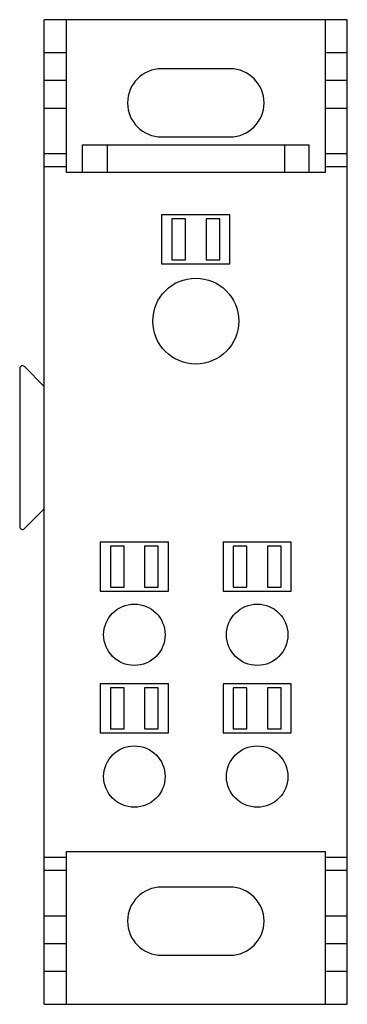
# Model space of a CAD drawing. Units: millimetres. Extents: x 24.2 to 54.7, y 8.7 to 100.4.
import ezdxf

# ---------------------------------------------------------------- set-up
doc = ezdxf.new("R2010")
doc.units = ezdxf.units.MM
doc.header["$LTSCALE"] = 7.077221
doc.layers.get('0').update_dxf_attribs({"linetype": 'CONTINUOUS'})

msp = doc.modelspace()

# ---------------------------------------------------------------- linework, layer by layer
at = {"color": 7}
for p, q in [((26.493, 8.704), (26.493, 100.398)), ((54.687, 100.398), (26.493, 100.398)), ((28.525, 100.398), (28.525, 86.191)), ((52.655, 86.191), (52.655, 100.398)), ((54.687, 8.704), (54.687, 100.398)), ((28.525, 97.309), (26.493, 97.309)), ((54.687, 97.309), (52.655, 97.309)), ((43.765, 95.826), (37.415, 95.826)), ((26.493, 94.773), (28.525, 94.773)), ((52.655, 94.773), (54.687, 94.773)), ((26.493, 92.146), (28.525, 92.146)), ((52.655, 92.146), (54.687, 92.146)), ((37.415, 89.476), (43.765, 89.476)), ((30.05, 86.191), (30.05, 88.731)), ((30.05, 88.731), (51.129, 88.731)), ((32.336, 88.731), (32.336, 86.191)), ((48.844, 88.731), (48.844, 86.191)), ((51.129, 86.191), (51.129, 88.731)), ((28.525, 87.896), (26.493, 87.896)), ((54.687, 87.896), (52.655, 87.896)), ((26.493, 86.735), (28.525, 86.735)), ((52.655, 86.735), (54.687, 86.735)), ((28.525, 86.191), (52.655, 86.191)), ((37.415, 82.237), (37.415, 77.665)), ((43.765, 82.237), (37.415, 82.237)), ((38.367, 81.856), (38.367, 78.046)), ((39.637, 81.856), (38.367, 81.856)), ((39.637, 78.046), (39.637, 81.856)), ((41.542, 81.856), (41.542, 78.046)), ((42.812, 81.856), (41.542, 81.856)), ((42.812, 78.046), (42.812, 81.856)), ((43.765, 77.665), (43.765, 82.237)), ((38.367, 78.046), (39.637, 78.046)), ((41.542, 78.046), (42.812, 78.046)), ((37.415, 77.665), (43.765, 77.665)), ((24.207, 67.917), (24.207, 53.185)), ((26.493, 66.244), (24.64, 68.097)), ((24.64, 53.006), (26.493, 54.858)), ((31.7, 51.757), (31.7, 47.185)), ((38.05, 51.757), (31.7, 51.757)), ((32.652, 51.376), (32.652, 47.566)), ((33.922, 51.376), (32.652, 51.376)), ((33.922, 47.566), (33.922, 51.376)), ((35.827, 51.376), (35.827, 47.566)), ((37.097, 51.376), (35.827, 51.376)), ((37.097, 47.566), (37.097, 51.376)), ((38.05, 47.185), (38.05, 51.757)), ((49.48, 51.757), (43.13, 51.757)), ((43.13, 51.757), (43.13, 47.185)), ((45.352, 51.376), (44.082, 51.376)), ((44.082, 51.376), (44.082, 47.566)), ((45.352, 47.566), (45.352, 51.376)), ((48.527, 51.376), (47.257, 51.376)), ((47.257, 51.376), (47.257, 47.566)), ((48.527, 47.566), (48.527, 51.376)), ((49.48, 47.185), (49.48, 51.757)), ((31.7, 47.185), (38.05, 47.185)), ((32.652, 47.566), (33.922, 47.566)), ((35.827, 47.566), (37.097, 47.566)), ((43.13, 47.185), (49.48, 47.185)), ((44.082, 47.566), (45.352, 47.566)), ((47.257, 47.566), (48.527, 47.566)), ((38.05, 38.549), (31.7, 38.549)), ((31.7, 38.549), (31.7, 33.977)), ((38.05, 33.977), (38.05, 38.549)), ((49.48, 38.549), (43.13, 38.549)), ((43.13, 38.549), (43.13, 33.977)), ((49.48, 33.977), (49.48, 38.549)), ((33.922, 38.168), (32.652, 38.168)), ((32.652, 38.168), (32.652, 34.358)), ((33.922, 34.358), (33.922, 38.168)), ((37.097, 38.168), (35.827, 38.168)), ((35.827, 38.168), (35.827, 34.358)), ((37.097, 34.358), (37.097, 38.168)), ((45.352, 38.168), (44.082, 38.168)), ((44.082, 38.168), (44.082, 34.358)), ((45.352, 34.358), (45.352, 38.168)), ((48.527, 38.168), (47.257, 38.168)), ((47.257, 38.168), (47.257, 34.358)), ((48.527, 34.358), (48.527, 38.168)), ((31.7, 33.977), (38.05, 33.977)), ((32.652, 34.358), (33.922, 34.358)), ((35.827, 34.358), (37.097, 34.358)), ((43.13, 33.977), (49.48, 33.977)), ((44.082, 34.358), (45.352, 34.358)), ((47.257, 34.358), (48.527, 34.358)), ((28.525, 22.367), (26.493, 22.367)), ((52.655, 22.911), (28.525, 22.911)), ((28.525, 22.911), (28.525, 8.704)), ((52.655, 8.704), (52.655, 22.911)), ((54.687, 22.367), (52.655, 22.367)), ((26.493, 21.206), (28.525, 21.206)), ((52.655, 21.206), (54.687, 21.206)), ((43.765, 19.626), (37.415, 19.626)), ((26.493, 16.957), (28.525, 16.957)), ((52.655, 16.957), (54.687, 16.957)), ((28.525, 14.33), (26.493, 14.33)), ((54.687, 14.33), (52.655, 14.33)), ((37.415, 13.276), (43.765, 13.276)), ((26.493, 11.793), (28.525, 11.793)), ((52.655, 11.793), (54.687, 11.793)), ((26.493, 8.704), (54.687, 8.704))]:
    msp.add_line(p, q, dxfattribs=at)
for centre, radius in [((40.59, 72.331), 4), ((34.875, 43.121), 2.857), ((46.305, 43.121), 2.857), ((34.875, 29.913), 2.857), ((46.305, 29.913), 2.857)]:
    msp.add_circle(centre, radius, dxfattribs=at)
for centre, radius, start, end in [((37.415, 92.651), 3.175, 90, 270), ((43.765, 92.651), 3.175, 270, 90), ((24.461, 67.917), 0.254, 45, 180), ((24.461, 53.185), 0.254, 180, 315), ((37.415, 16.451), 3.175, 90, 270), ((43.765, 16.451), 3.175, 270, 90)]:
    msp.add_arc(centre, radius, start, end, dxfattribs=at)

doc.saveas('drawing.dxf')
